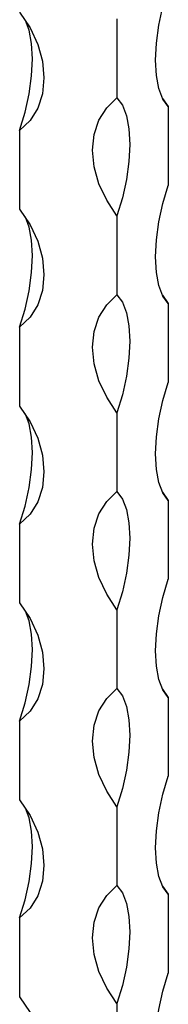
# Model space of a CAD drawing. Units: millimetres. Extents: x 50 to 2920, y 50 to 2050.
# Drawn here: x 2724 to 2740, y 979 to 1086 of the extents above; entities that cross this region are included whole.
import ezdxf

# ---------------------------------------------------------------- set-up
doc = ezdxf.new("R2010")
doc.units = ezdxf.units.MM
doc.header["$LTSCALE"] = 10

msp = doc.modelspace()

# ---------------------------------------------------------------- linework, layer by layer
at = {"color": 7, "linetype": 'Continuous', "lineweight": 25}
for p, q in [((2734.18, 1086.06), (2734.18, 1077.49)), ((2739.15, 1077.41), (2739.78, 1076.52)), ((2739.78, 1076.52), (2739.78, 1067.95)), ((2723.57, 1073.94), (2723.57, 1065.37)), ((2734.18, 1064.63), (2734.18, 1056.06)), ((2739.15, 1055.99), (2739.78, 1055.09)), ((2739.78, 1055.09), (2739.78, 1046.52)), ((2723.57, 1052.51), (2723.57, 1043.94)), ((2734.18, 1043.2), (2734.18, 1034.63)), ((2739.15, 1034.56), (2739.78, 1033.67)), ((2739.78, 1033.67), (2739.78, 1025.09)), ((2723.57, 1031.08), (2723.57, 1022.51)), ((2734.18, 1021.77), (2734.18, 1013.2)), ((2739.15, 1013.13), (2739.78, 1012.24)), ((2739.78, 1012.24), (2739.78, 1003.66)), ((2723.57, 1009.65), (2723.57, 1001.08)), ((2734.18, 1000.34), (2734.18, 991.77)), ((2739.15, 991.7), (2739.78, 990.81)), ((2739.78, 990.81), (2739.78, 982.24)), ((2723.57, 988.23), (2723.57, 979.65)), ((2734.18, 978.91), (2734.18, 970.34))]:
    msp.add_line(p, q, dxfattribs=at)
at = {"color": 7, "linetype": 'Continuous', "lineweight": 25, "flags": 128}
for points in [[(2739.78, 1076.52), (2739.19, 1077.34), (2738.75, 1078.48), (2738.48, 1079.91), (2738.38, 1081.59), (2738.48, 1083.44), (2738.75, 1085.4), (2739.19, 1087.41), (2739.78, 1089.38)], [(2723.57, 1086.8), (2724.7, 1085.1), (2725.54, 1083.3), (2726.05, 1081.46), (2726.22, 1079.65), (2726.05, 1077.93), (2725.54, 1076.37), (2724.7, 1075.03), (2723.57, 1073.94)], [(2723.57, 1073.94), (2724.17, 1075.92), (2724.61, 1077.92), (2724.88, 1079.89), (2724.97, 1081.74), (2724.88, 1083.41), (2724.61, 1084.85), (2724.21, 1085.91)], [(2734.18, 1064.63), (2733.06, 1066.33), (2732.22, 1068.13), (2731.7, 1069.97), (2731.53, 1071.78), (2731.7, 1073.49), (2732.22, 1075.05), (2733.06, 1076.4), (2734.18, 1077.49)], [(2734.18, 1077.49), (2734.78, 1076.68), (2735.22, 1075.53), (2735.49, 1074.1), (2735.58, 1072.42), (2735.49, 1070.57), (2735.22, 1068.61), (2734.78, 1066.6), (2734.18, 1064.63)], [(2739.78, 1055.09), (2739.19, 1055.91), (2738.75, 1057.05), (2738.48, 1058.48), (2738.38, 1060.16), (2738.48, 1062.01), (2738.75, 1063.97), (2739.19, 1065.98), (2739.78, 1067.95)], [(2723.57, 1065.37), (2724.7, 1063.67), (2725.54, 1061.87), (2726.05, 1060.03), (2726.22, 1058.22), (2726.05, 1056.51), (2725.54, 1054.95), (2724.7, 1053.6), (2723.57, 1052.51)], [(2723.57, 1052.51), (2724.17, 1054.49), (2724.61, 1056.49), (2724.88, 1058.46), (2724.97, 1060.31), (2724.88, 1061.98), (2724.61, 1063.42), (2724.21, 1064.48)], [(2734.18, 1043.2), (2733.06, 1044.9), (2732.22, 1046.7), (2731.7, 1048.54), (2731.53, 1050.35), (2731.7, 1052.07), (2732.22, 1053.62), (2733.06, 1054.97), (2734.18, 1056.06)], [(2734.18, 1056.06), (2734.78, 1055.25), (2735.22, 1054.1), (2735.49, 1052.67), (2735.58, 1051), (2735.49, 1049.14), (2735.22, 1047.18), (2734.78, 1045.17), (2734.18, 1043.2)], [(2739.78, 1033.67), (2739.19, 1034.48), (2738.75, 1035.62), (2738.48, 1037.05), (2738.38, 1038.73), (2738.48, 1040.58), (2738.75, 1042.54), (2739.19, 1044.55), (2739.78, 1046.52)], [(2723.57, 1043.94), (2724.7, 1042.24), (2725.54, 1040.44), (2726.05, 1038.6), (2726.22, 1036.79), (2726.05, 1035.08), (2725.54, 1033.52), (2724.7, 1032.17), (2723.57, 1031.08)], [(2723.57, 1031.08), (2724.17, 1033.06), (2724.61, 1035.06), (2724.88, 1037.03), (2724.97, 1038.88), (2724.88, 1040.55), (2724.61, 1041.99), (2724.21, 1043.05)], [(2734.18, 1021.77), (2733.06, 1023.47), (2732.22, 1025.27), (2731.7, 1027.11), (2731.53, 1028.92), (2731.7, 1030.64), (2732.22, 1032.2), (2733.06, 1033.54), (2734.18, 1034.63)], [(2734.18, 1034.63), (2734.78, 1033.82), (2735.22, 1032.67), (2735.49, 1031.24), (2735.58, 1029.57), (2735.49, 1027.71), (2735.22, 1025.75), (2734.78, 1023.74), (2734.18, 1021.77)], [(2739.78, 1012.24), (2739.19, 1013.05), (2738.75, 1014.19), (2738.48, 1015.63), (2738.38, 1017.3), (2738.48, 1019.15), (2738.75, 1021.11), (2739.19, 1023.12), (2739.78, 1025.09)], [(2723.57, 1022.51), (2724.7, 1020.81), (2725.54, 1019.01), (2726.05, 1017.17), (2726.22, 1015.36), (2726.05, 1013.65), (2725.54, 1012.09), (2724.7, 1010.74), (2723.57, 1009.65)], [(2723.57, 1009.65), (2724.17, 1011.63), (2724.61, 1013.63), (2724.88, 1015.6), (2724.97, 1017.45), (2724.88, 1019.12), (2724.61, 1020.56), (2724.21, 1021.62)], [(2734.18, 1000.34), (2733.06, 1002.04), (2732.22, 1003.84), (2731.7, 1005.68), (2731.53, 1007.49), (2731.7, 1009.21), (2732.22, 1010.77), (2733.06, 1012.11), (2734.18, 1013.2)], [(2734.18, 1013.2), (2734.78, 1012.39), (2735.22, 1011.24), (2735.49, 1009.81), (2735.58, 1008.14), (2735.49, 1006.28), (2735.22, 1004.32), (2734.78, 1002.32), (2734.18, 1000.34)], [(2739.78, 990.81), (2739.19, 991.62), (2738.75, 992.76), (2738.48, 994.2), (2738.38, 995.87), (2738.48, 997.72), (2738.75, 999.69), (2739.19, 1001.69), (2739.78, 1003.66)], [(2723.57, 1001.08), (2724.7, 999.38), (2725.54, 997.58), (2726.05, 995.74), (2726.22, 993.93), (2726.05, 992.22), (2725.54, 990.66), (2724.7, 989.31), (2723.57, 988.23)], [(2723.57, 988.23), (2724.17, 990.2), (2724.61, 992.2), (2724.88, 994.17), (2724.97, 996.02), (2724.88, 997.69), (2724.61, 999.13), (2724.21, 1000.19)], [(2734.18, 978.91), (2733.06, 980.61), (2732.22, 982.41), (2731.7, 984.25), (2731.53, 986.06), (2731.7, 987.78), (2732.22, 989.34), (2733.06, 990.68), (2734.18, 991.77)], [(2734.18, 991.77), (2734.78, 990.96), (2735.22, 989.82), (2735.49, 988.38), (2735.58, 986.71), (2735.49, 984.86), (2735.22, 982.89), (2734.78, 980.89), (2734.18, 978.91)], [(2739.78, 969.38), (2739.19, 970.19), (2738.75, 971.33), (2738.48, 972.77), (2738.38, 974.44), (2738.48, 976.29), (2738.75, 978.26), (2739.19, 980.26), (2739.78, 982.24)], [(2723.57, 979.65), (2724.7, 977.95), (2725.54, 976.15), (2726.05, 974.31), (2726.22, 972.5), (2726.05, 970.79), (2725.54, 969.23), (2724.7, 967.88), (2723.57, 966.8)]]:
    msp.add_lwpolyline(points, dxfattribs=at)

doc.saveas('drawing.dxf')
